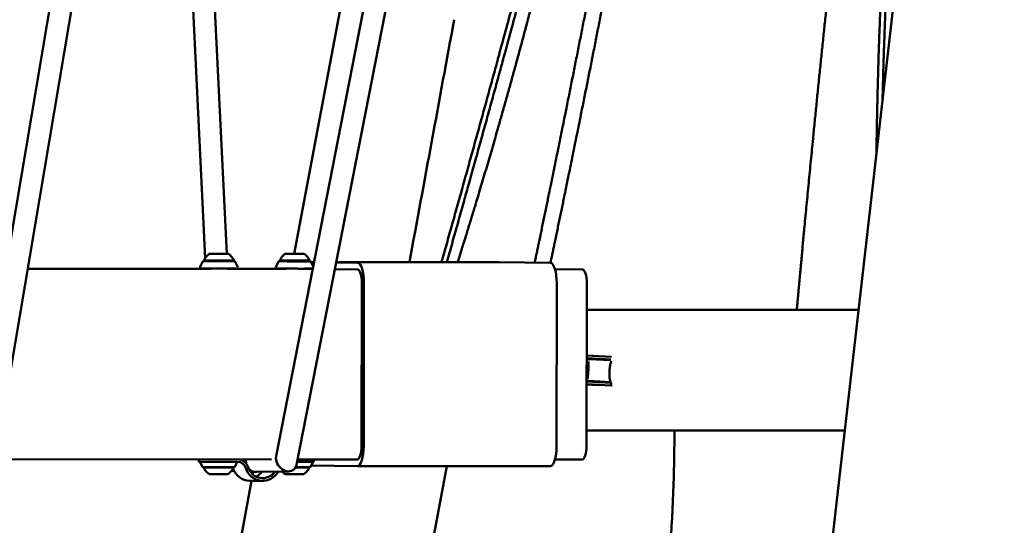
# Model space of a CAD drawing. Units: millimetres. Extents: x -6449 to 21023, y 0 to 38876.
# Drawn here: x 858 to 1585, y 18218 to 18591 of the extents above; entities that cross this region are included whole.
import ezdxf

# ---------------------------------------------------------------- set-up
doc = ezdxf.new("R2010")
doc.units = ezdxf.units.MM
doc.layers.add('MD_Visible', color=7, linetype='Continuous', lineweight=50)
doc.styles.get("Standard").update_dxf_attribs({"font": 'arial.ttf'})
doc.dimstyles.new('ISO-25 (BySec)', dxfattribs={"dimtxt": 120, "dimasz": 60, "dimexe": 1.25, "dimexo": 0.625, "dimgap": 80, "dimtad": 1, "dimlfac": 0.1, "dimrnd": 5, "dimtxsty": 'Standard', "dimcen": 0, "dimse1": 1, "dimse2": 1, "dimclrd": 256, "dimclre": 256, "dimclrt": 256, "dimadec": 0, "dimazin": 0, "dimtfac": 1, "dimtmove": 1, "dimatfit": 3, "dimldrblk": 'DOTBLANK', "dimfxl": 1, "dimlwd": 5, "dimlwe": 5, "dimarcsym": 0})

# ---------------------------------------------------------------- blocks, each defined once
blk = doc.blocks.new('CustomObjectsInViewport4_0')
at = {"layer": 'MD_Visible', "extrusion": (0, 1, 0)}
for p, q in [((8684.84, 15165.3), (8529.2, 14338.39)), ((9045.55, 15171.77), (8875.71, 13684.28)), ((8292.79, 14189.01), (8441.48, 15069.72)), ((8307.99, 14182.97), (8456.99, 15065.47)), ((8515.8, 14189.18), (8686.47, 15060.63)), ((8530.85, 14182.76), (8701.91, 15056.17)), ((8447.14, 15007.15), (8479.34, 14338.39)), ((8434.68, 14933.33), (8463.48, 14335.26)), ((8471, 14338.4), (8471, 14338.39)), ((8472.14, 14338.38), (8472.14, 14338.38)), ((8474.97, 14338.4), (8474.97, 14338.38)), ((8476.11, 14338.38), (8476.11, 14338.38)), ((8526.97, 14338.37), (8526.97, 14338.37)), ((8528.12, 14338.36), (8528.12, 14338.36)), ((8530.94, 14338.38), (8530.94, 14338.36)), ((8532.09, 14338.36), (8532.09, 14338.35)), ((8461.6, 14332.63), (8459.76, 14328.98)), ((8485.49, 14332.59), (8487.32, 14328.93)), ((8517.57, 14332.61), (8515.74, 14328.95)), ((8541.47, 14332.57), (8543.2, 14329.09)), ((8541.62, 14332.26), (8543.82, 14332.26)), ((8541.64, 14332.22), (8543.81, 14332.19)), ((8560.07, 14331.99), (8575.88, 14331.79)), ((8560.12, 14332.25), (8680.23, 14332.21)), ((8680.25, 14332.21), (8718.19, 14331.73)), ((8332.37, 14327.35), (8467.29, 14327.29)), ((8463.85, 14327.49), (8463.86, 14327.29)), ((8467.29, 14327.48), (8467.29, 14327.07)), ((8479.79, 14327.46), (8479.79, 14327.05)), ((8479.79, 14327.29), (8523.26, 14327.27)), ((8479.87, 14327.46), (8479.88, 14327.29)), ((8523.26, 14327.45), (8523.26, 14327.05)), ((8535.76, 14327.43), (8535.76, 14327.03)), ((8535.76, 14327.26), (8537.92, 14327.26)), ((8537.93, 14327.26), (8542.83, 14327.2)), ((8559.1, 14327), (8575.88, 14326.79)), ((8721.63, 14326.98), (8741.89, 14326.72)), ((8579.02, 14316.75), (8578.83, 14196.75)), ((8580.6, 14316.73), (8580.41, 14196.73)), ((8722.91, 14316.67), (8722.71, 14196.67)), ((8745.04, 14316.68), (8744.85, 14196.68)), ((8745.01, 14297.01), (8945.67, 14297.01)), ((8744.95, 14263.41), (8763.21, 14262.47)), ((8744.95, 14261.41), (8762.77, 14260.49)), ((8745.1, 14260.82), (8744.95, 14260.83)), ((8762.36, 14259.92), (8747.35, 14260.7)), ((8744.92, 14244.24), (8763.1, 14243.3)), ((8744.92, 14242.23), (8763.11, 14241.29)), ((8744.92, 14242.23), (8763, 14241.3)), ((8753.48, 14241.43), (8744.92, 14241.99)), ((8762.67, 14243.88), (8746.53, 14244.72)), ((8763, 14241.3), (8763.1, 14243.3)), ((8744.87, 14208.11), (8935.52, 14208.11)), ((8308.66, 14186.9), (8512.44, 14186.82)), ((8458.63, 14185.09), (8458.63, 14186.84)), ((8461.35, 14181.42), (8459.54, 14185.06)), ((8478.37, 14185), (8487.1, 14185)), ((8485.25, 14181.38), (8486.69, 14184.26)), ((8531.28, 14184.98), (8533.4, 14184.98)), ((8531.64, 14186.81), (8575.66, 14186.79)), ((8541.22, 14181.36), (8543.05, 14185)), ((8543.65, 14185.01), (8543.66, 14186.8)), ((8721.5, 14186.73), (8741.68, 14186.72)), ((8641.87, 14181.76), (8354.03, 12652.56)), ((8482.79, 14178.34), (8484.81, 14178.26)), ((8496.8, 14177.75), (8500.53, 14177.59)), ((8498.94, 14177.65), (8498.59, 14175.77)), ((8500.53, 14177.59), (8500.76, 14177.58)), ((8501.2, 14177.57), (8501.43, 14177.57)), ((8501.43, 14177.57), (8525.17, 14178)), ((8575.64, 14181.79), (8541.65, 14182.21)), ((8575.66, 14181.79), (8717.96, 14181.73)), ((8497.71, 14171.09), (8400.68, 13655.62)), ((8496.22, 14171.11), (8505.71, 14170.99))]:
    blk.add_line(p, q, dxfattribs=at)
at = {"layer": 'MD_Visible', "extrusion": (1.22465e-16, -2.40741e-35, -1)}
for centre in [(8473.56, 14338.39), (8529.53, 14338.37)]:
    blk.add_ellipse(centre, major_axis=(-7, 0.01), ratio=0.003622, dxfattribs=at)
for centre, start_param, end_param in [((8470.53, 14338.39), 4.552719, 7.426951), ((8471.25, 14338.4), 5.599916, 8.474148), ((8474.28, 14338.4), 0.363928, 3.23816), ((8526.5, 14338.37), 4.552719, 7.426951), ((8527.22, 14338.38), 5.599916, 8.474148), ((8530.25, 14338.38), 0.363928, 3.23816)]:
    blk.add_ellipse(centre, major_axis=(-0.7, 0.001), ratio=0.003622, start_param=start_param, end_param=end_param, dxfattribs=at)
at = {"layer": 'MD_Visible'}
for centre, major_axis, ratio, start_param, end_param in [((8469.7, 14338.4), (1.3, 0), 0.003622, 5.13942, 6.966454), ((8470.84, 14338.38), (1.3, 0), 0.003622, 6.186618, 8.013652), ((8472.41, 14338.41), (1.3, 0), 0.003622, 4.092222, 5.919257), ((8474.7, 14338.37), (1.3, 0), 0.003622, 0.95063, 2.777664), ((8476.27, 14338.4), (1.3, 0), 0.003622, 3.045025, 4.872059), ((8477.41, 14338.38), (1.3, 0), 0.003622, 1.997827, 3.824862), ((8525.67, 14338.38), (1.3, 0), 0.003622, 5.13942, 6.966454), ((8526.82, 14338.36), (1.3, 0), 0.003622, 6.186618, 8.013652), ((8528.38, 14338.38), (1.3, 0), 0.003622, 4.092222, 5.919257), ((8530.67, 14338.35), (1.3, 0), 0.003622, 0.95063, 2.777664), ((8532.24, 14338.37), (1.3, 0), 0.003622, 3.045025, 4.872059), ((8533.38, 14338.36), (1.3, 0), 0.003622, 1.997827, 3.824862), ((8473.63, 14185.06), (15, -0.02), 0.003622, 3.141593, 5.034101), ((8528.65, 14185.04), (15, -0.02), 0.003622, 5.034101, 6.283185), ((8473.3, 14180.81), (11, -0.02), 0.003622, 3.141593, 6.283185), ((8496.4, 14185.11), (0.17, 14), 0.948689, 1.945451, 3.141593), ((8505.88, 14184.99), (0.17, 14), 0.948689, 1.922087, 4.189919), ((8505.88, 14184.99), (0.15, 12), 0.948689, 1.922087, 4.083744), ((8496.4, 14185.11), (0.15, 12), 0.948689, 3.571339, 4.052884), ((8529.27, 14180.79), (11, -0.02), 0.003622, 4.786305, 6.283185), ((8473.29, 14176.01), (7, -0.01), 0.003622, 3.146745, 6.278033), ((8529.27, 14175.99), (7, -0.01), 0.003622, 3.146745, 6.278033)]:
    blk.add_ellipse(centre, major_axis=major_axis, ratio=ratio, start_param=start_param, end_param=end_param, dxfattribs=at)
at = {"layer": 'MD_Visible', "extrusion": (1.22465e-16, -4.81482e-35, -1)}
for centre, start_param, end_param in [((8472.83, 14338.38), 3.505521, 6.379753), ((8475.86, 14338.38), 2.458324, 5.332556), ((8476.58, 14338.39), 1.411126, 4.285358), ((8528.81, 14338.36), 3.505521, 6.379753), ((8531.83, 14338.36), 2.458324, 5.332556), ((8532.56, 14338.37), 1.411126, 4.285358)]:
    blk.add_ellipse(centre, major_axis=(-0.7, 0.001), ratio=0.003622, start_param=start_param, end_param=end_param, dxfattribs=at)
at = {"layer": 'MD_Visible', "extrusion": (1.22465e-16, 0, -1)}
for centre, major_axis, ratio, start_param, end_param in [((8473.55, 14333.59), (-11, 0.02), 0.003622, 3.139926, 6.284852), ((8529.52, 14333.57), (-11, 0.02), 0.003622, 3.139926, 6.284852), ((8575.86, 14316.79), (0, 10), 0.316189, 0.003818, 1.574614), ((8767.91, 14242.82), (-19.22, 1.03), 0.012083, 1.317709, 1.322274), ((8717.97, 14196.73), (0.01, 15), 0.316189, 1.574614, 3.141593), ((8741.68, 14196.72), (0, 10), 0.316189, 1.574614, 3.141593), ((8487.09, 14178), (0.11, 9), 0.948689, 0.184289, 1.219505), ((8501.08, 14185.57), (0.1, 8), 0.948647, 4.555491, 4.858086), ((8501.08, 14185.57), (0.1, 8), 0.948647, 4.466363, 4.555491), ((8523.32, 14185.97), (5.56, -6.64), 0.792473, 2.234552, 2.571987), ((8523.32, 14185.97), (5.56, -6.64), 0.792473, -0.569606, 2.234552), ((8501.08, 14185.57), (0.1, 8), 0.948647, 3.112765, 3.966744)]:
    blk.add_ellipse(centre, major_axis=major_axis, ratio=ratio, start_param=start_param, end_param=end_param, dxfattribs=at)
at = {"layer": 'MD_Visible', "extrusion": (1.22465e-16, 6.01853e-36, -1)}
for centre, start_param, end_param in [((8575.86, 14316.79), 0.003818, 1.574614), ((8680.22, 14317.21), 0, 0.003818), ((8718.16, 14316.73), 0.003818, 1.574614)]:
    blk.add_ellipse(centre, major_axis=(0.01, 15), ratio=0.316189, start_param=start_param, end_param=end_param, dxfattribs=at)
at = {"layer": 'MD_Visible', "extrusion": (1.22465e-16, -6.01853e-36, -1)}
for centre, major_axis, start_param, end_param in [((8537.92, 14317.26), (0, 10), 0, 0.003818), ((8741.88, 14316.72), (0, 10), 0.003818, 1.574614), ((8575.67, 14196.79), (0.01, 15), 1.574614, 3.14541), ((8575.67, 14196.79), (0, 10), 1.574614, 3.141593)]:
    blk.add_ellipse(centre, major_axis=major_axis, ratio=0.316189, start_param=start_param, end_param=end_param, dxfattribs=at)
at = {"layer": 'MD_Visible', "extrusion": (1.22465e-16, -7.70372e-34, -1)}
for centre, major_axis, ratio, start_param, end_param in [((8745.77, 14252.77), (0.43, 7.99), 0.061769, 0.662687, 2.454017), ((8767.8, 14240.82), (-19.22, 1.03), 0.012083, -0.744498, -0.731398), ((8767.8, 14240.82), (-19.22, 1.03), 0.012083, 1.317709, 1.358126)]:
    blk.add_ellipse(centre, major_axis=major_axis, ratio=ratio, start_param=start_param, end_param=end_param, dxfattribs=at)
at = {"layer": 'MD_Visible', "extrusion": (1.22465e-16, -3.85186e-34, -1)}
blk.add_ellipse((8487.09, 14178), major_axis=(0.09, 7), ratio=0.948689, start_param=-0.011454, end_param=1.219505, dxfattribs=at)
at = {"layer": 'MD_Visible'}
for points, degree, knots in [([(8637.82, 14332.22), (8647.05, 14364.88), (8666.57, 14434.5), (8693.65, 14532.98), (8723.63, 14646.52), (8750.03, 14756.5), (8766.54, 14841.07), (8776.36, 14912.66), (8786.5, 14989.42), (8797.51, 15065.61), (8806.85, 15126.78), (8812.32, 15161.71), (8812.88, 15165.24)], 5, [-0.9822734, -0.9822734, -0.9822734, -0.9822734, -0.9822734, -0.9822734, -0.9, -0.8, -0.7, -0.6, -0.5, -0.4, -0.3, -0.2888298, -0.2888298, -0.2888298, -0.2888298, -0.2888298, -0.2888298]), ([(8641.76, 14332.22), (8650.94, 14364.73), (8670.42, 14434.2), (8697.46, 14532.54), (8727.41, 14645.97), (8753.79, 14755.87), (8770.3, 14840.45), (8780.12, 14912.03), (8790.28, 14988.87), (8801.3, 15065.17), (8810.67, 15126.5), (8816.16, 15161.57), (8816.74, 15165.24)], 5, [-0.98196, -0.98196, -0.98196, -0.98196, -0.98196, -0.98196, -0.9, -0.8, -0.7, -0.6, -0.5, -0.4, -0.3, -0.288439, -0.288439, -0.288439, -0.288439, -0.288439, -0.288439]), ([(8823.04, 15165.23), (8821.58, 15154.65), (8817.28, 15123.61), (8810.1, 15072.04), (8799.78, 14999.81), (8785.52, 14906.93), (8767.77, 14804.22), (8747.56, 14701.8), (8724.62, 14599.77), (8700.71, 14505.4), (8680.08, 14431.65), (8664.15, 14378.3), (8653.87, 14345.19), (8649.79, 14332.22)], 5, [0.4321543, 0.4321543, 0.4321543, 0.4321543, 0.4321543, 0.4321543, 0.4666667, 0.5333333, 0.6, 0.6666667, 0.7333333, 0.8, 0.8666667, 0.9333333, 0.9763094, 0.9763094, 0.9763094, 0.9763094, 0.9763094, 0.9763094]), ([(8860.09, 15165.15), (8858.76, 15157.03), (8852.14, 15116.84), (8840.28, 15045.51), (8823.22, 14945.04), (8801.08, 14818.75), (8775.27, 14677.7), (8751.2, 14551.65), (8732.39, 14456.9), (8718.73, 14390.01), (8710.15, 14348.75), (8706.61, 14331.88)], 5, [0.3747663, 0.3747663, 0.3747663, 0.3747663, 0.3747663, 0.3747663, 0.4, 0.5, 0.6, 0.7, 0.8, 0.9, 0.970266, 0.970266, 0.970266, 0.970266, 0.970266, 0.970266]), ([(8871.68, 15165.12), (8870.29, 15156.63), (8863.61, 15116.06), (8851.69, 15044.35), (8834.57, 14943.51), (8812.37, 14816.88), (8786.56, 14675.83), (8762.57, 14550.16), (8743.83, 14455.76), (8730.23, 14389.2), (8721.73, 14348.27), (8718.26, 14331.73)], 5, [0.3736217, 0.3736217, 0.3736217, 0.3736217, 0.3736217, 0.3736217, 0.4, 0.5, 0.6, 0.7, 0.8, 0.9, 0.9688318, 0.9688318, 0.9688318, 0.9688318, 0.9688318, 0.9688318]), ([(9001.13, 15164.8), (9000.03, 15156.75), (8994.54, 15116.64), (8984.92, 15045.38), (8971.71, 14944.98), (8955.78, 14818.75), (8939.03, 14677.7), (8924.18, 14543.81), (8913.69, 14441.96), (8906.57, 14368.37), (8902.15, 14320.56), (8900.03, 14297.01)], 5, [0.3749816, 0.3749816, 0.3749816, 0.3749816, 0.3749816, 0.3749816, 0.4, 0.5, 0.6, 0.7, 0.8, 0.9, 0.9995185, 0.9995185, 0.9995185, 0.9995185, 0.9995185, 0.9995185]), ([(9037.24, 15164.71), (9035.54, 15154.24), (9030.53, 15123.31), (9022.22, 15071.83), (9010.83, 14999.7), (8997.15, 14906.93), (8983.94, 14804.22), (8973.22, 14701.8), (8965.49, 14602.78), (8961.49, 14524.49), (8959.7, 14466.71), (8959.02, 14429.27), (8958.81, 14412.05)], 5, [0.43249, 0.43249, 0.43249, 0.43249, 0.43249, 0.43249, 0.4666667, 0.5333333, 0.6, 0.6666667, 0.7333333, 0.8, 0.8666667, 0.9235017, 0.9235017, 0.9235017, 0.9235017, 0.9235017, 0.9235017]), ([(9041.11, 15164.7), (9039.39, 15154.11), (9034.36, 15123.05), (9026.03, 15071.45), (9014.62, 14999.2), (9000.93, 14906.3), (8987.71, 14803.6), (8976.99, 14701.18), (8969.89, 14610.2), (8966.11, 14539.89), (8964.28, 14490.05), (8963.5, 14460.53), (8963.29, 14451.26)], 5, [0.4320895, 0.4320895, 0.4320895, 0.4320895, 0.4320895, 0.4320895, 0.4666667, 0.5333333, 0.6, 0.6666667, 0.7333333, 0.8, 0.8666667, 0.8972223, 0.8972223, 0.8972223, 0.8972223, 0.8972223, 0.8972223]), ([(8462.55, 14333.61), (8463.09, 14334.79), (8463.84, 14335.89), (8465.28, 14337.41), (8465.9, 14337.94), (8466.56, 14338.4)], 3, [0, 0, 0, 0, 0.3891498, 0.3891498, 0.6299786, 0.6299786, 0.6299786, 0.6299786]), ([(8480.55, 14338.38), (8481.61, 14337.63), (8482.56, 14336.7), (8483.8, 14335), (8484.21, 14334.3), (8484.55, 14333.57)], 3, [0, 0, 0, 0, 0.3891499, 0.3891499, 0.6299786, 0.6299786, 0.6299786, 0.6299786]), ([(8518.52, 14333.58), (8519.06, 14334.76), (8519.81, 14335.86), (8521.26, 14337.39), (8521.87, 14337.92), (8522.53, 14338.38)], 3, [0, 0, 0, 0, 0.3891498, 0.3891498, 0.6299786, 0.6299786, 0.6299786, 0.6299786]), ([(8536.53, 14338.36), (8537.59, 14337.61), (8538.54, 14336.67), (8539.78, 14334.98), (8540.19, 14334.28), (8540.52, 14333.55)], 3, [0, 0, 0, 0, 0.3891499, 0.3891499, 0.6299786, 0.6299786, 0.6299786, 0.6299786]), ([(8461.6, 14332.63), (8461.62, 14332.68), (8461.65, 14332.72), (8461.72, 14332.79), (8461.77, 14332.83), (8461.83, 14332.86), (8461.85, 14332.87), (8461.88, 14332.88), (8461.89, 14332.88), (8461.92, 14332.89), (8461.93, 14332.9), (8461.95, 14332.9), (8461.96, 14332.9), (8461.98, 14332.91), (8461.99, 14332.91), (8462.01, 14332.91), (8462.02, 14332.91), (8462.06, 14332.91), (8462.09, 14332.91), (8462.24, 14332.92), (8462.44, 14332.92), (8462.73, 14332.92), (8462.75, 14332.92), (8462.76, 14332.92)], 3, [0, 0, 0, 0, 0.015346, 0.015346, 0.0312382, 0.0312382, 0.0378773, 0.0378773, 0.0424608, 0.0424608, 0.049676, 0.049676, 0.0570181, 0.0570181, 0.0689253, 0.0689253, 0.0965262, 0.0965262, 0.1792347, 0.1792347, 0.4286608, 0.4286608, 0.4405918, 0.4405918, 0.4405918, 0.4405918]), ([(8462.1, 14332.9), (8462.1, 14332.9), (8462.11, 14332.9), (8462.19, 14332.9), (8462.31, 14332.9), (8462.5, 14332.9), (8462.52, 14332.9), (8462.61, 14332.89), (8462.68, 14332.89), (8462.99, 14332.89), (8463.27, 14332.89), (8464.23, 14332.88), (8465.04, 14332.88), (8466.88, 14332.87), (8467.94, 14332.86), (8470.18, 14332.86), (8471.4, 14332.85), (8473.83, 14332.85), (8475.08, 14332.85), (8477.45, 14332.84), (8478.61, 14332.84), (8480.68, 14332.85), (8481.62, 14332.85), (8483.18, 14332.85), (8483.81, 14332.85), (8484.69, 14332.86), (8485, 14332.87), (8485, 14332.87)], 3, [0.116131, 0.116131, 0.116131, 0.116131, 0.176865, 0.176865, 0.367966, 0.367966, 0.39039, 0.39039, 0.457687, 0.457687, 0.660286, 0.660286, 1.02956, 1.02956, 1.395371, 1.395371, 1.761619, 1.761619, 2.127925, 2.127925, 2.494239, 2.494239, 2.860522, 2.860522, 3.226677, 3.226677, 3.590304, 3.590304, 3.590304, 3.590304]), ([(8462.78, 14332.89), (8462.77, 14332.91), (8462.76, 14332.92), (8462.68, 14333.05), (8462.62, 14333.16), (8462.56, 14333.39), (8462.55, 14333.5), (8462.55, 14333.61)], 3, [3.30167427, 3.30167427, 3.30167427, 3.30167427, 3.30746066, 3.30746066, 3.34559747, 3.34559747, 3.37799844, 3.37799844, 3.37799844, 3.37799844]), ([(8484.55, 14333.57), (8484.55, 14333.44), (8484.53, 14333.31), (8484.44, 14333.07), (8484.38, 14332.96), (8484.31, 14332.86)], 3, [0, 0, 0, 0, 0.03895361, 0.03895361, 0.07625876, 0.07625876, 0.07625876, 0.07625876]), ([(8484.33, 14332.89), (8484.51, 14332.88), (8484.67, 14332.88), (8484.88, 14332.88), (8484.95, 14332.88), (8485.02, 14332.87), (8485.04, 14332.87), (8485.08, 14332.87), (8485.09, 14332.87), (8485.12, 14332.87), (8485.13, 14332.86), (8485.15, 14332.86), (8485.17, 14332.86), (8485.2, 14332.85), (8485.22, 14332.84), (8485.26, 14332.82), (8485.28, 14332.81), (8485.33, 14332.78), (8485.36, 14332.76), (8485.42, 14332.71), (8485.45, 14332.67), (8485.48, 14332.62), (8485.49, 14332.61), (8485.49, 14332.59)], 3, [3.2237431, 3.2237431, 3.2237431, 3.2237431, 3.3810608, 3.3810608, 3.5096703, 3.5096703, 3.5724636, 3.5724636, 3.6037382, 3.6037382, 3.6129757, 3.6129757, 3.6203366, 3.6203366, 3.6282453, 3.6282453, 3.6354513, 3.6354513, 3.6457745, 3.6457745, 3.6597718, 3.6597718, 3.6641621, 3.6641621, 3.6641621, 3.6641621]), ([(8517.57, 14332.61), (8517.59, 14332.66), (8517.62, 14332.7), (8517.7, 14332.77), (8517.74, 14332.8), (8517.8, 14332.84), (8517.82, 14332.85), (8517.85, 14332.86), (8517.86, 14332.86), (8517.89, 14332.87), (8517.9, 14332.87), (8517.93, 14332.88), (8517.94, 14332.88), (8517.95, 14332.88), (8517.96, 14332.88), (8517.99, 14332.89), (8518, 14332.89), (8518.03, 14332.89), (8518.06, 14332.89), (8518.21, 14332.89), (8518.41, 14332.9), (8518.71, 14332.9), (8518.72, 14332.9), (8518.73, 14332.9)], 3, [0, 0, 0, 0, 0.015346, 0.015346, 0.0312382, 0.0312382, 0.0378773, 0.0378773, 0.0424608, 0.0424608, 0.049676, 0.049676, 0.0570181, 0.0570181, 0.0689253, 0.0689253, 0.0965262, 0.0965262, 0.1792347, 0.1792347, 0.4286608, 0.4286608, 0.4405918, 0.4405918, 0.4405918, 0.4405918]), ([(8518.07, 14332.88), (8518.07, 14332.88), (8518.08, 14332.88), (8518.16, 14332.88), (8518.28, 14332.88), (8518.47, 14332.87), (8518.49, 14332.87), (8518.58, 14332.87), (8518.65, 14332.87), (8518.96, 14332.87), (8519.25, 14332.86), (8520.21, 14332.86), (8521.01, 14332.85), (8522.85, 14332.84), (8523.91, 14332.84), (8526.16, 14332.83), (8527.37, 14332.83), (8529.81, 14332.82), (8531.06, 14332.82), (8533.43, 14332.82), (8534.58, 14332.82), (8536.65, 14332.82), (8537.59, 14332.82), (8539.15, 14332.83), (8539.79, 14332.83), (8540.67, 14332.84), (8540.97, 14332.85), (8540.97, 14332.85)], 3, [0.116131, 0.116131, 0.116131, 0.116131, 0.176865, 0.176865, 0.367966, 0.367966, 0.39039, 0.39039, 0.457687, 0.457687, 0.660286, 0.660286, 1.02956, 1.02956, 1.395371, 1.395371, 1.761619, 1.761619, 2.127925, 2.127925, 2.494239, 2.494239, 2.860522, 2.860522, 3.226677, 3.226677, 3.590304, 3.590304, 3.590304, 3.590304]), ([(8518.76, 14332.87), (8518.74, 14332.89), (8518.73, 14332.9), (8518.65, 14333.02), (8518.6, 14333.14), (8518.53, 14333.37), (8518.52, 14333.48), (8518.52, 14333.58)], 3, [3.30167427, 3.30167427, 3.30167427, 3.30167427, 3.30746066, 3.30746066, 3.34559747, 3.34559747, 3.37799844, 3.37799844, 3.37799844, 3.37799844]), ([(8540.52, 14333.55), (8540.52, 14333.42), (8540.5, 14333.29), (8540.42, 14333.05), (8540.36, 14332.93), (8540.28, 14332.84)], 3, [0, 0, 0, 0, 0.03895361, 0.03895361, 0.07625876, 0.07625876, 0.07625876, 0.07625876]), ([(8540.3, 14332.86), (8540.49, 14332.86), (8540.64, 14332.86), (8540.85, 14332.86), (8540.92, 14332.85), (8541, 14332.85), (8541.02, 14332.85), (8541.05, 14332.85), (8541.06, 14332.85), (8541.09, 14332.84), (8541.1, 14332.84), (8541.13, 14332.84), (8541.14, 14332.83), (8541.17, 14332.82), (8541.2, 14332.82), (8541.24, 14332.8), (8541.26, 14332.79), (8541.3, 14332.76), (8541.33, 14332.74), (8541.39, 14332.69), (8541.42, 14332.65), (8541.45, 14332.6), (8541.46, 14332.58), (8541.47, 14332.57)], 3, [3.2237431, 3.2237431, 3.2237431, 3.2237431, 3.3810608, 3.3810608, 3.5096703, 3.5096703, 3.5724636, 3.5724636, 3.6037382, 3.6037382, 3.6129757, 3.6129757, 3.6203366, 3.6203366, 3.6282453, 3.6282453, 3.6354513, 3.6354513, 3.6457745, 3.6457745, 3.6597718, 3.6597718, 3.6641621, 3.6641621, 3.6641621, 3.6641621]), ([(8487.32, 14328.93), (8487.36, 14328.84), (8487.4, 14328.73), (8487.43, 14328.52), (8487.42, 14328.41), (8487.38, 14328.2), (8487.35, 14328.1), (8487.25, 14327.91), (8487.18, 14327.83), (8487.02, 14327.68), (8486.93, 14327.62), (8486.8, 14327.56), (8486.76, 14327.54), (8486.69, 14327.52), (8486.67, 14327.52), (8486.62, 14327.51), (8486.6, 14327.5), (8486.56, 14327.5), (8486.55, 14327.49), (8486.52, 14327.49), (8486.5, 14327.49), (8486.47, 14327.49), (8486.45, 14327.49), (8486.38, 14327.48), (8486.33, 14327.48), (8486.05, 14327.48), (8485.67, 14327.47), (8484.52, 14327.47), (8483.67, 14327.46), (8481.7, 14327.46), (8480.56, 14327.46), (8478.12, 14327.46), (8476.78, 14327.46), (8474.07, 14327.46), (8472.66, 14327.46), (8469.97, 14327.47), (8468.64, 14327.47), (8466.23, 14327.48), (8465.11, 14327.49), (8463.23, 14327.5), (8462.44, 14327.5), (8461.6, 14327.51), (8461.37, 14327.51), (8460.99, 14327.52), (8460.84, 14327.52), (8460.68, 14327.52), (8460.66, 14327.52), (8460.57, 14327.53), (8460.55, 14327.53), (8460.51, 14327.54), (8460.5, 14327.54), (8460.47, 14327.55), (8460.45, 14327.55), (8460.41, 14327.56), (8460.38, 14327.57), (8460.32, 14327.59), (8460.29, 14327.6), (8460.2, 14327.64), (8460.15, 14327.66), (8460.03, 14327.74), (8459.97, 14327.8), (8459.84, 14327.94), (8459.79, 14328.03), (8459.7, 14328.22), (8459.67, 14328.32), (8459.65, 14328.54), (8459.66, 14328.65), (8459.7, 14328.83), (8459.73, 14328.91), (8459.76, 14328.98)], 3, [0, 0, 0, 0, 0.032493, 0.032493, 0.064399, 0.064399, 0.096334, 0.096334, 0.128258, 0.128258, 0.160019, 0.160019, 0.173792, 0.173792, 0.182458, 0.182458, 0.19396, 0.19396, 0.20475, 0.20475, 0.222123, 0.222123, 0.26235, 0.26235, 0.382916, 0.382916, 0.747906, 0.747906, 1.174099, 1.174099, 1.585434, 1.585434, 1.996345, 1.996345, 2.407078, 2.407078, 2.817776, 2.817776, 3.228518, 3.228518, 3.639455, 3.639455, 3.825104, 3.825104, 4.033907, 4.033907, 4.145751, 4.145751, 4.170707, 4.170707, 4.179322, 4.179322, 4.186232, 4.186232, 4.196863, 4.196863, 4.208108, 4.208108, 4.225223, 4.225223, 4.251071, 4.251071, 4.282079, 4.282079, 4.313951, 4.313951, 4.345882, 4.345882, 4.37018, 4.37018, 4.37018, 4.37018]), ([(8542.91, 14327.61), (8542.88, 14327.59), (8542.85, 14327.57), (8542.77, 14327.54), (8542.73, 14327.52), (8542.67, 14327.5), (8542.64, 14327.5), (8542.59, 14327.48), (8542.57, 14327.48), (8542.53, 14327.47), (8542.52, 14327.47), (8542.49, 14327.47), (8542.48, 14327.47), (8542.44, 14327.46), (8542.42, 14327.46), (8542.36, 14327.46), (8542.31, 14327.46), (8542.02, 14327.45), (8541.64, 14327.45), (8540.49, 14327.44), (8539.65, 14327.44), (8537.67, 14327.44), (8536.54, 14327.43), (8534.09, 14327.43), (8532.75, 14327.43), (8530.04, 14327.44), (8528.64, 14327.44), (8525.94, 14327.45), (8524.61, 14327.45), (8522.2, 14327.46), (8521.09, 14327.46), (8519.2, 14327.47), (8518.41, 14327.48), (8517.57, 14327.49), (8517.35, 14327.49), (8516.96, 14327.49), (8516.81, 14327.5), (8516.66, 14327.5), (8516.63, 14327.5), (8516.55, 14327.51), (8516.53, 14327.51), (8516.48, 14327.52), (8516.47, 14327.52), (8516.44, 14327.52), (8516.42, 14327.53), (8516.38, 14327.54), (8516.35, 14327.54), (8516.29, 14327.56), (8516.26, 14327.58), (8516.17, 14327.61), (8516.13, 14327.64), (8516.01, 14327.72), (8515.94, 14327.78), (8515.82, 14327.92), (8515.76, 14328.01), (8515.67, 14328.2), (8515.65, 14328.3), (8515.62, 14328.51), (8515.63, 14328.62), (8515.67, 14328.81), (8515.7, 14328.88), (8515.74, 14328.95)], 3, [0.148706, 0.148706, 0.148706, 0.148706, 0.160019, 0.160019, 0.173792, 0.173792, 0.182458, 0.182458, 0.19396, 0.19396, 0.20475, 0.20475, 0.222123, 0.222123, 0.26235, 0.26235, 0.382916, 0.382916, 0.747906, 0.747906, 1.174099, 1.174099, 1.585434, 1.585434, 1.996345, 1.996345, 2.407078, 2.407078, 2.817776, 2.817776, 3.228518, 3.228518, 3.639455, 3.639455, 3.825104, 3.825104, 4.033907, 4.033907, 4.145751, 4.145751, 4.170707, 4.170707, 4.179322, 4.179322, 4.186232, 4.186232, 4.196863, 4.196863, 4.208108, 4.208108, 4.225223, 4.225223, 4.251071, 4.251071, 4.282079, 4.282079, 4.313951, 4.313951, 4.345882, 4.345882, 4.37018, 4.37018, 4.37018, 4.37018]), ([(8747.35, 14260.7), (8747.2, 14260.7), (8747.05, 14260.71), (8746.75, 14260.73), (8746.59, 14260.74), (8746.29, 14260.75), (8746.14, 14260.76), (8745.84, 14260.78), (8745.69, 14260.78), (8745.39, 14260.8), (8745.24, 14260.81), (8745.1, 14260.82)], 3, [2.6755629, 2.6755629, 2.6755629, 2.6755629, 2.7687689, 2.7687689, 2.8619748, 2.8619748, 2.9551808, 2.9551808, 3.0483867, 3.0483867, 3.1415927, 3.1415927, 3.1415927, 3.1415927]), ([(8763.23, 14259.34), (8763.23, 14259.34), (8763.23, 14259.33), (8763.22, 14259.33), (8763.21, 14259.31), (8763.2, 14259.29), (8763.19, 14259.28), (8763.12, 14259.16), (8763.06, 14259.02), (8762.99, 14258.86), (8762.91, 14258.68), (8762.83, 14258.48), (8762.76, 14258.25), (8762.7, 14258.06), (8762.64, 14257.86), (8762.58, 14257.64), (8762.58, 14257.62), (8762.57, 14257.61), (8762.57, 14257.59), (8762.51, 14257.37), (8762.45, 14257.13), (8762.4, 14256.88), (8762.34, 14256.59), (8762.27, 14256.28), (8762.22, 14255.95), (8762.17, 14255.68), (8762.13, 14255.4), (8762.09, 14255.11), (8762.09, 14255.09), (8762.08, 14255.07), (8762.08, 14255.06), (8762.04, 14254.76), (8762, 14254.46), (8761.97, 14254.15), (8761.93, 14253.79), (8761.89, 14253.41), (8761.86, 14253.03), (8761.84, 14252.72), (8761.82, 14252.41), (8761.8, 14252.09), (8761.8, 14252.07), (8761.8, 14252.06), (8761.79, 14252.04), (8761.78, 14251.72), (8761.76, 14251.4), (8761.76, 14251.08), (8761.74, 14250.7), (8761.74, 14250.32), (8761.74, 14249.94), (8761.74, 14249.62), (8761.75, 14249.3), (8761.75, 14248.99), (8761.76, 14248.7), (8761.78, 14248.41), (8761.79, 14248.13), (8761.81, 14247.78), (8761.84, 14247.45), (8761.87, 14247.14), (8761.9, 14246.87), (8761.93, 14246.62), (8761.97, 14246.38), (8762, 14246.15), (8762.04, 14245.93), (8762.08, 14245.72), (8762.13, 14245.47), (8762.18, 14245.25), (8762.24, 14245.04), (8762.29, 14244.87), (8762.35, 14244.72), (8762.4, 14244.58), (8762.46, 14244.45), (8762.51, 14244.34), (8762.57, 14244.24), (8762.64, 14244.12), (8762.72, 14244.03), (8762.8, 14243.97), (8762.83, 14243.94), (8762.87, 14243.92), (8762.9, 14243.9)], 3, [-2.214243, -2.214243, -2.214243, -2.214243, -2.210263, -2.210263, -2.210263, -2.195521, -2.195521, -2.195521, -2.098534, -2.098534, -2.098534, -1.984022, -1.984022, -1.984022, -1.889265, -1.889265, -1.889265, -1.882891, -1.882891, -1.882891, -1.786056, -1.786056, -1.786056, -1.671266, -1.671266, -1.671266, -1.57644, -1.57644, -1.57644, -1.570448, -1.570448, -1.570448, -1.473957, -1.473957, -1.473957, -1.358433, -1.358433, -1.358433, -1.263407, -1.263407, -1.263407, -1.258091, -1.258091, -1.258091, -1.161998, -1.161998, -1.161998, -1.045543, -1.045543, -1.045543, -0.945735, -0.945735, -0.945735, -0.84996, -0.84996, -0.84996, -0.732688, -0.732688, -0.732688, -0.633292, -0.633292, -0.633292, -0.537643, -0.537643, -0.537643, -0.419998, -0.419998, -0.419998, -0.320662, -0.320662, -0.320662, -0.225931, -0.225931, -0.225931, -0.108263, -0.108263, -0.108263, -0.056054, -0.056054, -0.056054, -0.056054]), ([(8746.53, 14244.72), (8746.37, 14244.72), (8746.21, 14244.73), (8745.9, 14244.75), (8745.74, 14244.76), (8745.42, 14244.78), (8745.27, 14244.78), (8745.05, 14244.8), (8744.99, 14244.8), (8744.92, 14244.8)], 3, [2.6755629, 2.6755629, 2.6755629, 2.6755629, 2.7687689, 2.7687689, 2.8619748, 2.8619748, 2.9551808, 2.9551808, 2.9918267, 2.9918267, 2.9918267, 2.9918267]), ([(8809.69, 14208.11), (8809.71, 14195.31), (8809.47, 14182.05), (8807.91, 14136.13), (8805.53, 14101.22), (8798.7, 14028.62), (8794.42, 13991.37), (8785.23, 13920.57), (8780.6, 13887.76), (8775.63, 13854.15)], 3, [0.29489, 0.29489, 0.29489, 0.29489, 5.188104, 5.188104, 16.629089, 16.629089, 27.173394, 27.173394, 35.611234, 35.611234, 35.611234, 35.611234]), ([(8997.89, 12895.2), (8997.24, 12919.13), (8996.17, 12975.66), (8996.47, 13059.49), (9001.26, 13161.41), (9014.8, 13268.63), (9037.16, 13358.77), (9066.03, 13428.88), (9098.95, 13485.71), (9131.86, 13540.49), (9160.04, 13606.02), (9179.66, 13692.08), (9189.17, 13801.01), (9190.64, 13923.73), (9188.18, 14044.96), (9186.86, 14127.16), (9188.01, 14174.2), (9189.98, 14198.23), (9191.26, 14208.4)], 5, [-0.9134109, -0.9134109, -0.9134109, -0.9134109, -0.9134109, -0.9134109, -0.8666667, -0.8, -0.7333333, -0.6666667, -0.6, -0.5333333, -0.4666667, -0.4, -0.3333333, -0.2666667, -0.2, -0.1333333, -0.0666667, -0.0000084, -0.0000084, -0.0000084, -0.0000084, -0.0000084, -0.0000084]), ([(8485.25, 14181.38), (8485.23, 14181.34), (8485.2, 14181.3), (8485.12, 14181.22), (8485.08, 14181.19), (8485.02, 14181.16), (8485, 14181.15), (8484.97, 14181.14), (8484.96, 14181.13), (8484.93, 14181.13), (8484.92, 14181.12), (8484.89, 14181.12), (8484.89, 14181.11), (8484.87, 14181.11), (8484.86, 14181.11), (8484.83, 14181.11), (8484.83, 14181.11), (8484.79, 14181.11), (8484.76, 14181.1), (8484.61, 14181.1), (8484.41, 14181.1), (8483.69, 14181.09), (8483.04, 14181.09), (8481.46, 14181.08), (8480.52, 14181.08), (8478.46, 14181.08), (8477.31, 14181.08), (8474.94, 14181.08), (8473.69, 14181.08), (8471.26, 14181.09), (8470.04, 14181.09), (8467.78, 14181.1), (8466.71, 14181.1), (8464.86, 14181.11), (8464.05, 14181.12), (8463, 14181.12), (8462.65, 14181.13), (8462.19, 14181.13), (8462.04, 14181.14), (8461.88, 14181.14), (8461.84, 14181.14), (8461.8, 14181.14), (8461.78, 14181.14), (8461.75, 14181.15), (8461.74, 14181.15), (8461.7, 14181.16), (8461.68, 14181.16), (8461.66, 14181.17), (8461.63, 14181.17), (8461.59, 14181.19), (8461.57, 14181.2), (8461.53, 14181.23), (8461.5, 14181.24), (8461.44, 14181.29), (8461.41, 14181.33), (8461.38, 14181.38), (8461.37, 14181.4), (8461.35, 14181.42)], 3, [0, 0, 0, 0, 0.015346, 0.015346, 0.031238, 0.031238, 0.037877, 0.037877, 0.042461, 0.042461, 0.049676, 0.049676, 0.057018, 0.057018, 0.068925, 0.068925, 0.096526, 0.096526, 0.179235, 0.179235, 0.428661, 0.428661, 0.814147, 0.814147, 1.181158, 1.181158, 1.547878, 1.547878, 1.914458, 1.914458, 2.281007, 2.281007, 2.647566, 2.647566, 3.014187, 3.014187, 3.263312, 3.263312, 3.451762, 3.451762, 3.5447, 3.5447, 3.590133, 3.590133, 3.613855, 3.613855, 3.619752, 3.619752, 3.627991, 3.627991, 3.634998, 3.634998, 3.6447, 3.6447, 3.65819, 3.65819, 3.665024, 3.665024, 3.665024, 3.665024]), ([(8466.29, 14176.02), (8465.23, 14176.77), (8464.28, 14177.7), (8463.05, 14179.4), (8462.64, 14180.1), (8462.3, 14180.83)], 3, [0, 0, 0, 0, 0.3891499, 0.3891499, 0.6299786, 0.6299786, 0.6299786, 0.6299786]), ([(8484.3, 14180.79), (8483.76, 14179.61), (8483.01, 14178.51), (8481.56, 14176.99), (8480.95, 14176.46), (8480.29, 14176)], 3, [0, 0, 0, 0, 0.3891498, 0.3891498, 0.6299786, 0.6299786, 0.6299786, 0.6299786]), ([(8484.26, 14181.1), (8484.27, 14181.05), (8484.28, 14181), (8484.3, 14180.9), (8484.3, 14180.85), (8484.3, 14180.79)], 3, [3.34672761, 3.34672761, 3.34672761, 3.34672761, 3.36101643, 3.36101643, 3.37755591, 3.37755591, 3.37755591, 3.37755591]), ([(8541.22, 14181.36), (8541.2, 14181.32), (8541.17, 14181.27), (8541.1, 14181.2), (8541.05, 14181.17), (8540.99, 14181.13), (8540.97, 14181.13), (8540.94, 14181.11), (8540.93, 14181.11), (8540.91, 14181.1), (8540.89, 14181.1), (8540.87, 14181.09), (8540.86, 14181.09), (8540.84, 14181.09), (8540.83, 14181.09), (8540.81, 14181.09), (8540.8, 14181.09), (8540.76, 14181.08), (8540.73, 14181.08), (8540.58, 14181.08), (8540.38, 14181.08), (8539.66, 14181.07), (8539.01, 14181.07), (8537.43, 14181.06), (8536.5, 14181.06), (8534.44, 14181.06), (8533.28, 14181.06), (8531.5, 14181.06), (8530.88, 14181.06), (8530.26, 14181.06)], 3, [0, 0, 0, 0, 0.015346, 0.015346, 0.031238, 0.031238, 0.037877, 0.037877, 0.042461, 0.042461, 0.049676, 0.049676, 0.057018, 0.057018, 0.068925, 0.068925, 0.096526, 0.096526, 0.179235, 0.179235, 0.428661, 0.428661, 0.814147, 0.814147, 1.181158, 1.181158, 1.547878, 1.547878, 1.733634, 1.733634, 1.733634, 1.733634]), ([(8540.27, 14180.77), (8539.73, 14179.59), (8538.98, 14178.49), (8537.54, 14176.97), (8536.92, 14176.44), (8536.27, 14175.98)], 3, [0, 0, 0, 0, 0.3891498, 0.3891498, 0.6299786, 0.6299786, 0.6299786, 0.6299786]), ([(8540.24, 14181.07), (8540.25, 14181.03), (8540.26, 14180.98), (8540.27, 14180.88), (8540.27, 14180.82), (8540.27, 14180.77)], 3, [3.34672761, 3.34672761, 3.34672761, 3.34672761, 3.36101643, 3.36101643, 3.37755591, 3.37755591, 3.37755591, 3.37755591])]:
    blk.add_open_spline(points, degree=degree, knots=knots, dxfattribs=at)
for points, degree in [([(8647.18, 14510.97), (8636.18, 14451.41), (8625.18, 14391.83), (8614.17, 14332.23)], 3), ([(8753.79, 14241.42), (8753.8, 14241.42), (8753.81, 14241.42), (8753.81, 14241.42)], 3), ([(8763.09, 14241.29), (8763.1, 14241.29), (8763.11, 14241.29), (8763.12, 14241.29)], 3), ([(8763.56, 14241.27), (8763.41, 14241.28), (8763.26, 14241.28), (8763.12, 14241.29)], 3), ([(9011.22, 12652.56), (9008.05, 12693.33), (9002.56, 12772.34), (8996.9, 12883.2), (8994.56, 13015.63), (9000.38, 13155.23), (9014.79, 13269.26), (9037.14, 13359.4), (9066.01, 13429.51), (9098.94, 13486.34), (9131.84, 13541.12), (9160.03, 13606.65), (9179.64, 13692.71), (9189.15, 13801.64), (9190.63, 13924.36), (9188.17, 14045.59), (9186.84, 14127.8), (9188, 14174.84), (9189.96, 14198.86), (9191.25, 14209.04)], 5), ([(8462.3, 14180.83), (8462.3, 14180.93), (8462.31, 14181.03), (8462.34, 14181.13)], 3), ([(8522.27, 14176), (8521.49, 14176.55), (8520.77, 14177.19), (8520.14, 14177.91)], 3)]:
    blk.add_open_spline(points, degree=degree, dxfattribs=at)
blk = doc.blocks.new('*D6')
at = {"lineweight": 5, "transparency": 16777216}
blk.add_line((-5806.71, 22957.15), (5957, 22957.15), dxfattribs=at)
at = {"transparency": 16777216}
for points in [[(-5806.71, 22977.15), (-5806.71, 22937.15), (-5926.71, 22957.15)], [(5957, 22977.15), (5957, 22937.15), (6077, 22957.15)]]:
    blk.add_solid(points, dxfattribs=at)
at = {"layer": 'Defpoints', "color": 0, "transparency": 16777216}
for p in [(6077, 22957.15), (-5926.71, 18169.82), (6077, 16977.78)]:
    blk.add_point(p, dxfattribs=at)
at = {"transparency": 16777216, "insert": (75.14, 23129.05), "char_height": 180, "attachment_point": 5}
blk.add_mtext('12005', dxfattribs=at)
blk = doc.blocks.new('_DotBlank')
at = {"color": 0, "linetype": 'ByBlock', "lineweight": -2}
blk.add_line((-0.5, 0), (-1, 0), dxfattribs=at)
blk.add_circle((0, 0), 0.5, dxfattribs=at)

msp = doc.modelspace()

# ---------------------------------------------------------------- block references
at = {"layer": 'MD_Visible'}
msp.add_blockref('CustomObjectsInViewport4_0', (-7468.237, 4079.809), dxfattribs=at)

# ---------------------------------------------------------------- dimensions: what is measured, and where the dimension line sits
dim = msp.add_linear_dim(base=(6076.999, 22957.146), p1=(-5926.711, 18169.82), p2=(6076.999, 16977.778), dimstyle='ISO-25 (BySec)', override={"dimtxt": 180, "dimasz": 120, "dimlfac": 1})
dim.commit()
dim.dimension.update_dxf_attribs({"geometry": '*D6', "text_midpoint": (75.144, 23129.05)})

doc.saveas('drawing.dxf')
